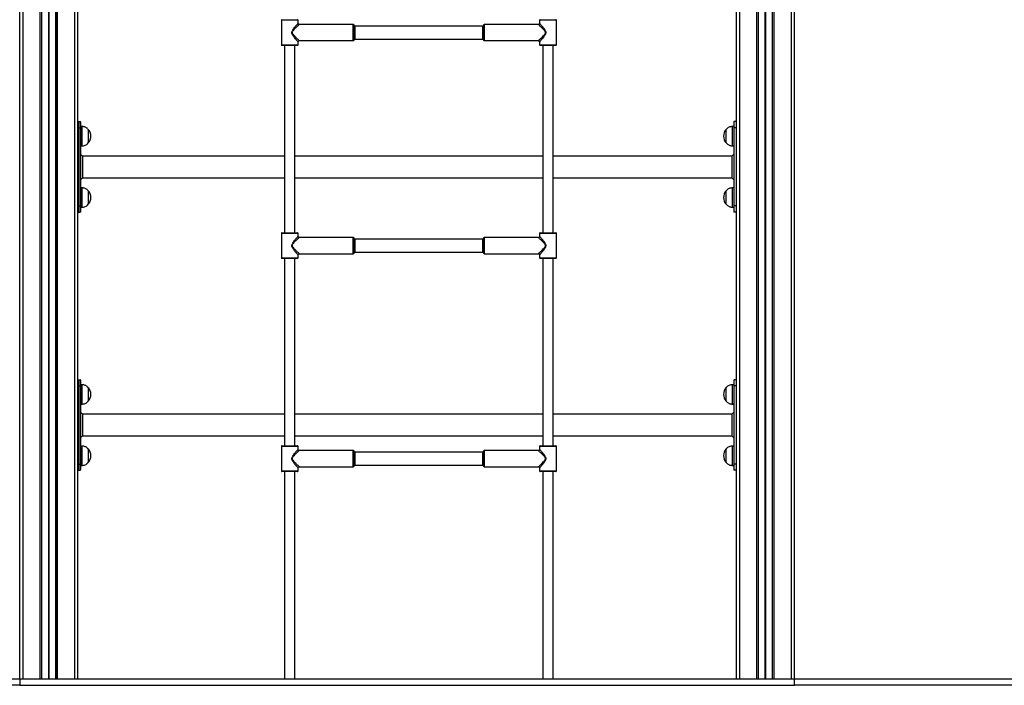
# Model space of a CAD drawing. Units: millimetres. Extents: x 281 to 5181, y 124 to 7667.
# Drawn here: x 2131 to 3656, y 5559 to 6590 of the extents above; entities that cross this region are included whole.
import ezdxf

# ---------------------------------------------------------------- set-up
doc = ezdxf.new("R2010")
doc.units = ezdxf.units.MM
doc.header["$LTSCALE"] = 50

msp = doc.modelspace()

# ---------------------------------------------------------------- linework, layer by layer
at = {"color": 7, "linetype": 'Continuous', "lineweight": 25}
for p, q in [((2131.4, 5568.6), (2131.4, 7658.6)), ((2165.3, 5568.6), (2165.3, 7658.6)), ((2187.4, 5568.6), (2187.4, 7658.6)), ((2221.4, 5568.6), (2221.4, 7658.6)), ((3241.4, 5568.6), (3241.4, 7658.6)), ((3275.3, 5568.6), (3275.3, 7658.6)), ((3297.4, 5568.6), (3297.4, 7658.6)), ((3331.4, 5568.6), (3331.4, 7658.6)), ((2536.4, 6588.8), (2536.4, 6550.8)), ((2562.4, 6584.2), (2562.4, 6588.8)), ((2936.4, 6588.8), (2936.4, 6584.2)), ((2962.4, 6550.8), (2962.4, 6588.8)), ((2647.9, 6582.3), (2564.3, 6582.3)), ((2649.1, 6581.6), (2648.6, 6582)), ((2649.4, 6580.9), (2649.4, 6558.7)), ((2848.4, 6579.8), (2650.4, 6579.8)), ((2849.4, 6558.7), (2849.4, 6580.9)), ((2850.1, 6582), (2849.6, 6581.6)), ((2934.4, 6582.3), (2850.8, 6582.3)), ((2648.6, 6557.6), (2649.1, 6558)), ((2650.4, 6559.8), (2848.4, 6559.8)), ((2849.6, 6558), (2850.1, 6557.6)), ((2549.4, 6549.8), (2537.4, 6549.8)), ((2541.4, 6549.8), (2541.4, 6259.8)), ((2561.4, 6549.8), (2549.4, 6549.8)), ((2557.4, 6259.8), (2557.4, 6549.8)), ((2562.4, 6550.8), (2562.4, 6555.3)), ((2564.3, 6557.3), (2647.9, 6557.3)), ((2850.8, 6557.3), (2934.4, 6557.3)), ((2936.4, 6555.3), (2936.4, 6550.8)), ((2949.4, 6549.8), (2937.4, 6549.8)), ((2941.4, 6549.8), (2941.4, 6259.8)), ((2961.4, 6549.8), (2949.4, 6549.8)), ((2957.4, 6259.8), (2957.4, 6549.8)), ((2221.4, 6422.3), (2221.9, 6422.3)), ((2221.9, 6431.8), (2221.9, 6422.3)), ((2221.9, 6431.8), (2224.9, 6431.8)), ((2221.9, 6422.3), (2221.9, 6301.3)), ((2221.9, 6422.3), (2224.9, 6422.3)), ((2224.9, 6422.3), (2224.9, 6431.8)), ((2224.9, 6422.3), (2225.4, 6422.3)), ((2224.9, 6301.3), (2224.9, 6422.3)), ((2225.4, 6431.3), (2225.4, 6422.3)), ((2227.4, 6424.3), (2225.4, 6424.3)), ((2225.4, 6422.3), (2225.4, 6301.3)), ((2227.4, 6424.3), (2227.4, 6394.3)), ((3237.4, 6424.3), (3235.4, 6424.3)), ((3235.4, 6409.3), (3235.4, 6424.3)), ((3237.4, 6431.3), (3237.4, 6422.3)), ((3237.9, 6422.3), (3237.4, 6422.3)), ((3237.4, 6422.3), (3237.4, 6301.3)), ((3237.9, 6422.3), (3237.9, 6431.8)), ((3240.9, 6431.8), (3237.9, 6431.8)), ((3240.9, 6422.3), (3237.9, 6422.3)), ((3237.9, 6301.3), (3237.9, 6422.3)), ((3240.9, 6431.8), (3240.9, 6422.3)), ((3240.9, 6422.3), (3240.9, 6301.3)), ((3241.4, 6422.3), (3240.9, 6422.3)), ((2237.4, 6419.8), (2237.4, 6419.8)), ((2237.4, 6419.8), (2237.4, 6413.5)), ((2237.4, 6419.8), (2237.4, 6398.8)), ((2237.4, 6413.5), (2237.4, 6398.8)), ((3225.4, 6419.8), (3225.3, 6419.8)), ((3225.3, 6398.8), (3225.3, 6419.8)), ((3225.4, 6409.3), (3225.4, 6419.8)), ((3225.4, 6398.8), (3225.4, 6409.3)), ((3235.4, 6394.3), (3235.4, 6409.3)), ((2225.4, 6394.3), (2227.4, 6394.3)), ((2237.4, 6398.8), (2237.4, 6398.8)), ((3225.3, 6398.8), (3225.4, 6398.8)), ((3235.4, 6394.3), (3237.4, 6394.3)), ((2228.4, 6378.6), (2225.4, 6381.6)), ((2541.4, 6378.6), (2228.4, 6378.6)), ((2228.4, 6378.6), (2228.4, 6344.9)), ((2941.4, 6378.6), (2557.4, 6378.6)), ((3234.4, 6378.6), (2957.4, 6378.6)), ((3237.4, 6381.6), (3234.4, 6378.6)), ((3234.4, 6378.6), (3234.4, 6344.9)), ((2225.4, 6341.9), (2228.4, 6344.9)), ((2228.4, 6344.9), (2541.4, 6344.9)), ((2557.4, 6344.9), (2941.4, 6344.9)), ((2957.4, 6344.9), (3234.4, 6344.9)), ((3234.4, 6344.9), (3237.4, 6341.9)), ((2227.4, 6329.3), (2225.4, 6329.3)), ((2227.4, 6329.3), (2227.4, 6299.3)), ((3237.4, 6329.3), (3235.4, 6329.3)), ((3235.4, 6314.3), (3235.4, 6329.3)), ((2237.4, 6324.8), (2237.4, 6324.8)), ((2237.4, 6324.8), (2237.4, 6318.5)), ((2237.4, 6324.8), (2237.4, 6303.8)), ((2237.4, 6318.5), (2237.4, 6303.8)), ((3225.4, 6324.8), (3225.3, 6324.8)), ((3225.3, 6303.8), (3225.3, 6324.8)), ((3225.4, 6314.3), (3225.4, 6324.8)), ((3225.4, 6303.8), (3225.4, 6314.3)), ((3235.4, 6299.3), (3235.4, 6314.3)), ((2221.4, 6301.3), (2221.9, 6301.3)), ((2221.9, 6301.3), (2224.9, 6301.3)), ((2221.9, 6301.3), (2221.9, 6291.8)), ((2224.9, 6301.3), (2225.4, 6301.3)), ((2224.9, 6291.8), (2224.9, 6301.3)), ((2225.4, 6301.3), (2225.4, 6292.3)), ((2225.4, 6299.3), (2227.4, 6299.3)), ((2237.4, 6303.8), (2237.4, 6303.8)), ((3225.3, 6303.8), (3225.4, 6303.8)), ((3235.4, 6299.3), (3237.4, 6299.3)), ((3237.9, 6301.3), (3237.4, 6301.3)), ((3237.4, 6301.3), (3237.4, 6292.3)), ((3240.9, 6301.3), (3237.9, 6301.3)), ((3237.9, 6291.8), (3237.9, 6301.3)), ((3241.4, 6301.3), (3240.9, 6301.3)), ((3240.9, 6301.3), (3240.9, 6291.8)), ((2221.9, 6291.8), (2224.9, 6291.8)), ((3240.9, 6291.8), (3237.9, 6291.8)), ((2536.4, 6258.8), (2536.4, 6220.8)), ((2537.4, 6259.8), (2549.4, 6259.8)), ((2549.4, 6259.8), (2561.4, 6259.8)), ((2562.4, 6254.2), (2562.4, 6258.8)), ((2936.4, 6258.8), (2936.4, 6254.2)), ((2937.4, 6259.8), (2949.4, 6259.8)), ((2949.4, 6259.8), (2961.4, 6259.8)), ((2962.4, 6220.8), (2962.4, 6258.8)), ((2647.9, 6252.3), (2564.3, 6252.3)), ((2649.1, 6251.6), (2648.6, 6252)), ((2649.4, 6250.9), (2649.4, 6228.7)), ((2848.4, 6249.8), (2650.4, 6249.8)), ((2849.4, 6228.7), (2849.4, 6250.9)), ((2850.1, 6252), (2849.6, 6251.6)), ((2934.4, 6252.3), (2850.8, 6252.3)), ((2562.4, 6220.8), (2562.4, 6225.3)), ((2564.3, 6227.3), (2647.9, 6227.3)), ((2648.6, 6227.6), (2649.1, 6228)), ((2650.4, 6229.8), (2848.4, 6229.8)), ((2849.6, 6228), (2850.1, 6227.6)), ((2850.8, 6227.3), (2934.4, 6227.3)), ((2936.4, 6225.3), (2936.4, 6220.8)), ((2549.4, 6219.8), (2537.4, 6219.8)), ((2541.4, 6219.8), (2541.4, 5929.8)), ((2561.4, 6219.8), (2549.4, 6219.8)), ((2557.4, 5929.8), (2557.4, 6219.8)), ((2949.4, 6219.8), (2937.4, 6219.8)), ((2941.4, 6219.8), (2941.4, 5929.8)), ((2961.4, 6219.8), (2949.4, 6219.8)), ((2957.4, 5929.8), (2957.4, 6219.8)), ((2221.9, 6031.8), (2221.9, 6022.3)), ((2221.9, 6031.8), (2224.9, 6031.8)), ((2224.9, 6022.3), (2224.9, 6031.8)), ((2225.4, 6031.3), (2225.4, 6022.3)), ((2227.4, 6024.3), (2225.4, 6024.3)), ((2227.4, 6024.3), (2227.4, 5994.3)), ((3237.4, 6024.3), (3235.4, 6024.3)), ((3235.4, 6009.3), (3235.4, 6024.3)), ((3237.4, 6031.3), (3237.4, 6022.3)), ((3237.9, 6022.3), (3237.9, 6031.8)), ((3240.9, 6031.8), (3237.9, 6031.8)), ((3240.9, 6031.8), (3240.9, 6022.3)), ((2221.4, 6022.3), (2221.9, 6022.3)), ((2221.9, 6022.3), (2221.9, 5901.3)), ((2221.9, 6022.3), (2224.9, 6022.3)), ((2224.9, 5901.3), (2224.9, 6022.3)), ((2224.9, 6022.3), (2225.4, 6022.3)), ((2225.4, 6022.3), (2225.4, 5901.3)), ((2237.4, 6019.8), (2237.4, 6019.8)), ((2237.4, 6019.8), (2237.4, 6013.5)), ((2237.4, 6019.8), (2237.4, 5998.8)), ((2237.4, 6013.5), (2237.4, 5998.8)), ((3225.4, 6019.8), (3225.3, 6019.8)), ((3225.3, 5998.8), (3225.3, 6019.8)), ((3225.4, 6009.3), (3225.4, 6019.8)), ((3225.4, 5998.8), (3225.4, 6009.3)), ((3235.4, 5994.3), (3235.4, 6009.3)), ((3237.4, 6022.3), (3237.4, 5901.3)), ((3237.9, 6022.3), (3237.4, 6022.3)), ((3237.9, 5901.3), (3237.9, 6022.3)), ((3240.9, 6022.3), (3237.9, 6022.3)), ((3241.4, 6022.3), (3240.9, 6022.3)), ((3240.9, 6022.3), (3240.9, 5901.3)), ((2225.4, 5994.3), (2227.4, 5994.3)), ((2237.4, 5998.8), (2237.4, 5998.8)), ((3225.3, 5998.8), (3225.4, 5998.8)), ((3235.4, 5994.3), (3237.4, 5994.3)), ((2228.4, 5978.6), (2225.4, 5981.6)), ((2541.4, 5978.6), (2228.4, 5978.6)), ((2228.4, 5978.6), (2228.4, 5944.9)), ((2941.4, 5978.6), (2557.4, 5978.6)), ((3234.4, 5978.6), (2957.4, 5978.6)), ((3237.4, 5981.6), (3234.4, 5978.6)), ((3234.4, 5978.6), (3234.4, 5944.9)), ((2225.4, 5941.9), (2228.4, 5944.9)), ((2228.4, 5944.9), (2541.4, 5944.9)), ((2557.4, 5944.9), (2941.4, 5944.9)), ((2957.4, 5944.9), (3234.4, 5944.9)), ((3234.4, 5944.9), (3237.4, 5941.9)), ((2227.4, 5929.3), (2225.4, 5929.3)), ((2227.4, 5929.3), (2227.4, 5899.3)), ((2237.4, 5924.8), (2237.4, 5924.8)), ((2237.4, 5924.8), (2237.4, 5918.5)), ((2237.4, 5924.8), (2237.4, 5903.8)), ((2237.4, 5918.5), (2237.4, 5903.8)), ((2536.4, 5928.8), (2536.4, 5890.8)), ((2537.4, 5929.8), (2549.4, 5929.8)), ((2549.4, 5929.8), (2561.4, 5929.8)), ((2562.4, 5924.2), (2562.4, 5928.8)), ((2647.9, 5922.3), (2564.3, 5922.3)), ((2649.1, 5921.6), (2648.6, 5922)), ((2649.4, 5920.9), (2649.4, 5898.7)), ((2848.4, 5919.8), (2650.4, 5919.8)), ((2849.4, 5898.7), (2849.4, 5920.9)), ((2850.1, 5922), (2849.6, 5921.6)), ((2934.4, 5922.3), (2850.8, 5922.3)), ((2936.4, 5928.8), (2936.4, 5924.2)), ((2937.4, 5929.8), (2949.4, 5929.8)), ((2949.4, 5929.8), (2961.4, 5929.8)), ((2962.4, 5890.8), (2962.4, 5928.8)), ((3225.4, 5924.8), (3225.3, 5924.8)), ((3225.3, 5903.8), (3225.3, 5924.8)), ((3225.4, 5914.3), (3225.4, 5924.8)), ((3237.4, 5929.3), (3235.4, 5929.3)), ((3235.4, 5914.3), (3235.4, 5929.3)), ((2237.4, 5903.8), (2237.4, 5903.8)), ((3225.3, 5903.8), (3225.4, 5903.8)), ((3225.4, 5903.8), (3225.4, 5914.3)), ((3235.4, 5899.3), (3235.4, 5914.3)), ((2221.4, 5901.3), (2221.9, 5901.3)), ((2221.9, 5901.3), (2224.9, 5901.3)), ((2221.9, 5901.3), (2221.9, 5891.8)), ((2221.9, 5891.8), (2224.9, 5891.8)), ((2224.9, 5901.3), (2225.4, 5901.3)), ((2224.9, 5891.8), (2224.9, 5901.3)), ((2225.4, 5901.3), (2225.4, 5892.3)), ((2225.4, 5899.3), (2227.4, 5899.3)), ((2549.4, 5889.8), (2537.4, 5889.8)), ((2541.4, 5889.8), (2541.4, 5568.6)), ((2561.4, 5889.8), (2549.4, 5889.8)), ((2557.4, 5568.6), (2557.4, 5889.8)), ((2562.4, 5890.8), (2562.4, 5895.3)), ((2564.3, 5897.3), (2647.9, 5897.3)), ((2648.6, 5897.6), (2649.1, 5898)), ((2650.4, 5899.8), (2848.4, 5899.8)), ((2849.6, 5898), (2850.1, 5897.6)), ((2850.8, 5897.3), (2934.4, 5897.3)), ((2936.4, 5895.3), (2936.4, 5890.8)), ((2949.4, 5889.8), (2937.4, 5889.8)), ((2941.4, 5889.8), (2941.4, 5568.6)), ((2961.4, 5889.8), (2949.4, 5889.8)), ((2957.4, 5568.6), (2957.4, 5889.8)), ((3235.4, 5899.3), (3237.4, 5899.3)), ((3237.9, 5901.3), (3237.4, 5901.3)), ((3237.4, 5901.3), (3237.4, 5892.3)), ((3240.9, 5901.3), (3237.9, 5901.3)), ((3237.9, 5891.8), (3237.9, 5901.3)), ((3240.9, 5891.8), (3237.9, 5891.8)), ((3241.4, 5901.3), (3240.9, 5901.3)), ((3240.9, 5901.3), (3240.9, 5891.8)), ((281.1, 5568.6), (2131.1, 5568.6)), ((2131.1, 5568.6), (2131.1, 5558.6)), ((2131.1, 5568.6), (3331.3, 5568.6)), ((3331.3, 5558.6), (3331.3, 5568.6)), ((3331.3, 5568.6), (5181.3, 5568.6)), ((2131.1, 5558.6), (281.1, 5558.6)), ((2131.1, 5558.6), (3331.3, 5558.6)), ((5181.3, 5558.6), (3331.3, 5558.6))]:
    msp.add_line(p, q, dxfattribs=at)
at = {"color": 8, "linetype": 'Continuous', "lineweight": 25}
for p, q in [((2136.4, 5568.6), (2136.4, 7658.6)), ((2162.9, 5568.6), (2162.9, 7658.6)), ((2165.5, 5568.6), (2165.5, 7658.6)), ((2176, 5568.6), (2176, 7658.6)), ((2176.1, 5568.6), (2176.1, 7658.6)), ((2176.2, 5568.6), (2176.2, 7658.6)), ((2176.5, 5568.6), (2176.5, 7658.6)), ((2176.6, 5568.6), (2176.6, 7658.6)), ((2176.7, 5568.6), (2176.7, 7658.6)), ((2187.2, 5568.6), (2187.2, 7658.6)), ((2189.9, 5568.6), (2189.9, 7658.6)), ((2216.4, 5568.6), (2216.4, 7658.6)), ((3246.4, 5568.6), (3246.4, 7658.6)), ((3272.9, 5568.6), (3272.9, 7658.6)), ((3275.5, 5568.6), (3275.5, 7658.6)), ((3286, 5568.6), (3286, 7658.6)), ((3286.1, 5568.6), (3286.1, 7658.6)), ((3286.2, 5568.6), (3286.2, 7658.6)), ((3286.5, 5568.6), (3286.5, 7658.6)), ((3286.6, 5568.6), (3286.6, 7658.6)), ((3286.7, 5568.6), (3286.7, 7658.6)), ((3297.2, 5568.6), (3297.2, 7658.6)), ((3299.9, 5568.6), (3299.9, 7658.6)), ((3326.4, 5568.6), (3326.4, 7658.6)), ((2549.4, 6588.8), (2536.4, 6588.8)), ((2562.4, 6588.8), (2549.4, 6588.8)), ((2949.4, 6588.8), (2936.4, 6588.8)), ((2962.4, 6588.8), (2949.4, 6588.8)), ((2647.9, 6557.3), (2647.9, 6582.3)), ((2648.6, 6582), (2648.6, 6557.6)), ((2649.1, 6558), (2649.1, 6581.6)), ((2650.4, 6579.8), (2650.4, 6559.8)), ((2848.4, 6559.8), (2848.4, 6579.8)), ((2849.6, 6581.6), (2849.6, 6558)), ((2850.1, 6557.6), (2850.1, 6582)), ((2850.8, 6582.3), (2850.8, 6569.8)), ((2850.8, 6569.8), (2850.8, 6557.3)), ((2536.4, 6550.8), (2549.4, 6550.8)), ((2549.4, 6550.8), (2562.4, 6550.8)), ((2936.4, 6550.8), (2949.4, 6550.8)), ((2949.4, 6550.8), (2962.4, 6550.8)), ((2549.4, 6258.8), (2536.4, 6258.8)), ((2562.4, 6258.8), (2549.4, 6258.8)), ((2949.4, 6258.8), (2936.4, 6258.8)), ((2962.4, 6258.8), (2949.4, 6258.8)), ((2647.9, 6227.3), (2647.9, 6252.3)), ((2648.6, 6252), (2648.6, 6227.6)), ((2649.1, 6228), (2649.1, 6251.6)), ((2650.4, 6249.8), (2650.4, 6229.8)), ((2848.4, 6229.8), (2848.4, 6249.8)), ((2849.6, 6251.6), (2849.6, 6228)), ((2850.1, 6227.6), (2850.1, 6252)), ((2850.8, 6252.3), (2850.8, 6239.8)), ((2850.8, 6239.8), (2850.8, 6227.3)), ((2536.4, 6220.8), (2549.4, 6220.8)), ((2549.4, 6220.8), (2562.4, 6220.8)), ((2936.4, 6220.8), (2949.4, 6220.8)), ((2949.4, 6220.8), (2962.4, 6220.8)), ((2549.4, 5928.8), (2536.4, 5928.8)), ((2562.4, 5928.8), (2549.4, 5928.8)), ((2647.9, 5897.3), (2647.9, 5922.3)), ((2648.6, 5922), (2648.6, 5897.6)), ((2649.1, 5898), (2649.1, 5921.6)), ((2650.4, 5919.8), (2650.4, 5899.8)), ((2848.4, 5899.8), (2848.4, 5919.8)), ((2849.6, 5921.6), (2849.6, 5898)), ((2850.1, 5897.6), (2850.1, 5922)), ((2850.8, 5922.3), (2850.8, 5909.8)), ((2949.4, 5928.8), (2936.4, 5928.8)), ((2962.4, 5928.8), (2949.4, 5928.8)), ((2850.8, 5909.8), (2850.8, 5897.3)), ((2536.4, 5890.8), (2549.4, 5890.8)), ((2549.4, 5890.8), (2562.4, 5890.8)), ((2936.4, 5890.8), (2949.4, 5890.8)), ((2949.4, 5890.8), (2962.4, 5890.8))]:
    msp.add_line(p, q, dxfattribs=at)
at = {"color": 7, "linetype": 'Continuous', "lineweight": 25}
for centre, radius, start, end in [((2537.4, 6588.8), 1, 90, 180), ((2561.4, 6588.8), 1, 0, 90), ((2937.4, 6588.8), 1, 90, 180), ((2961.4, 6588.8), 1, 0, 90), ((2647.9, 6581.3), 1, 45, 90), ((2648.4, 6580.9), 1, 0, 45), ((2650.4, 6580.8), 1, 180, 270), ((2848.4, 6580.8), 1, 270, 0), ((2850.4, 6580.9), 1, 135, 180), ((2850.8, 6581.3), 1, 90, 135), ((2648.4, 6558.7), 1, 315, 0), ((2650.4, 6558.8), 1, 90, 180), ((2848.4, 6558.8), 1, 0, 90), ((2850.4, 6558.7), 1, 180, 225), ((2537.4, 6550.8), 1, 180, 270), ((2561.4, 6550.8), 1, 270, 0), ((2647.9, 6558.3), 1, 270, 315), ((2850.8, 6558.3), 1, 225, 270), ((2937.4, 6550.8), 1, 180, 270), ((2961.4, 6550.8), 1, 270, 0), ((2221.9, 6431.3), 0.5, 90, 180), ((2224.9, 6431.3), 0.5, 0, 90), ((3237.9, 6431.3), 0.5, 90, 180), ((3240.9, 6431.3), 0.5, 0, 90), ((2225.6, 6409.3), 15.8, 318.2911, 41.7089), ((3237.1, 6409.3), 15.8, 138.2911, 221.7089), ((2225.6, 6314.3), 15.8, 318.2911, 41.7089), ((3237.1, 6314.3), 15.8, 138.2911, 221.7089), ((2221.9, 6292.3), 0.5, 180, 270), ((2224.9, 6292.3), 0.5, 270, 0), ((3237.9, 6292.3), 0.5, 180, 270), ((3240.9, 6292.3), 0.5, 270, 0), ((2537.4, 6258.8), 1, 90, 180), ((2561.4, 6258.8), 1, 0, 90), ((2937.4, 6258.8), 1, 90, 180), ((2961.4, 6258.8), 1, 0, 90), ((2647.9, 6251.3), 1, 45, 90), ((2648.4, 6250.9), 1, 0, 45), ((2650.4, 6250.8), 1, 180, 270), ((2848.4, 6250.8), 1, 270, 0), ((2850.4, 6250.9), 1, 135, 180), ((2850.8, 6251.3), 1, 90, 135), ((2647.9, 6228.3), 1, 270, 315), ((2648.4, 6228.7), 1, 315, 0), ((2650.4, 6228.8), 1, 90, 180), ((2848.4, 6228.8), 1, 0, 90), ((2850.4, 6228.7), 1, 180, 225), ((2850.8, 6228.3), 1, 225, 270), ((2537.4, 6220.8), 1, 180, 270), ((2561.4, 6220.8), 1, 270, 0), ((2937.4, 6220.8), 1, 180, 270), ((2961.4, 6220.8), 1, 270, 0), ((2221.9, 6031.3), 0.5, 90, 180), ((2224.9, 6031.3), 0.5, 0, 90), ((3237.9, 6031.3), 0.5, 90, 180), ((3240.9, 6031.3), 0.5, 0, 90), ((2225.6, 6009.3), 15.8, 318.2911, 41.7089), ((3237.1, 6009.3), 15.8, 138.2911, 221.7089), ((2225.6, 5914.3), 15.8, 318.2911, 41.7089), ((2537.4, 5928.8), 1, 90, 180), ((2561.4, 5928.8), 1, 0, 90), ((2647.9, 5921.3), 1, 45, 90), ((2648.4, 5920.9), 1, 0, 45), ((2650.4, 5920.8), 1, 180, 270), ((2848.4, 5920.8), 1, 270, 0), ((2850.4, 5920.9), 1, 135, 180), ((2850.8, 5921.3), 1, 90, 135), ((2937.4, 5928.8), 1, 90, 180), ((2961.4, 5928.8), 1, 0, 90), ((3237.1, 5914.3), 15.8, 138.2911, 221.7089), ((2221.9, 5892.3), 0.5, 180, 270), ((2224.9, 5892.3), 0.5, 270, 0), ((2537.4, 5890.8), 1, 180, 270), ((2561.4, 5890.8), 1, 270, 0), ((2647.9, 5898.3), 1, 270, 315), ((2648.4, 5898.7), 1, 315, 0), ((2650.4, 5898.8), 1, 90, 180), ((2848.4, 5898.8), 1, 0, 90), ((2850.4, 5898.7), 1, 180, 225), ((2850.8, 5898.3), 1, 225, 270), ((2937.4, 5890.8), 1, 180, 270), ((2961.4, 5890.8), 1, 270, 0), ((3237.9, 5892.3), 0.5, 180, 270), ((3240.9, 5892.3), 0.5, 270, 0)]:
    msp.add_arc(centre, radius, start, end, dxfattribs=at)
at = {"color": 8, "linetype": 'Continuous', "lineweight": 25}
for points, knots in [([(2562.3, 6555.3), (2562.3, 6555.3), (2562.4, 6555.2), (2562.1, 6555.6), (2561.6, 6556.2), (2561, 6556.9), (2560, 6558.1), (2558.6, 6559.7), (2556.9, 6561.9), (2555.2, 6564.2), (2553.7, 6566.4), (2552.8, 6568.4), (2552.6, 6570.1), (2553.1, 6571.9), (2554.3, 6574), (2555.9, 6576.3), (2557.7, 6578.7), (2559.3, 6580.5), (2560.5, 6582), (2561.5, 6583.2), (2562.2, 6584.1), (2562.3, 6584.2), (2562.3, 6584.2)], [0, 0, 0, 0, 0.009705, 0.074796, 0.090125, 0.130912, 0.17176, 0.237633, 0.303651, 0.367989, 0.4322, 0.475441, 0.5049, 0.540939, 0.588853, 0.661284, 0.727013, 0.792645, 0.839455, 0.886183, 0.951662, 1, 1, 1, 1]), ([(2564.3, 6582.2), (2564.3, 6582.2), (2564.2, 6582.2), (2563.3, 6581.4), (2562.2, 6580.3), (2560.8, 6579.1), (2559.1, 6577.5), (2557, 6575.5), (2555, 6573.5), (2553.7, 6571.7), (2553.3, 6570.6), (2553.2, 6569.7), (2553.2, 6569.2), (2553.5, 6568.2), (2554.4, 6566.8), (2556.1, 6565), (2558.1, 6563), (2560.1, 6561.1), (2561.7, 6559.7), (2562.8, 6558.6), (2563.8, 6557.8), (2564.2, 6557.4), (2564.4, 6557.3), (2564.3, 6557.3), (2564.3, 6557.3)], [0, 0, 0, 0, 0.049436, 0.11635, 0.163381, 0.211795, 0.277548, 0.345012, 0.417124, 0.463045, 0.489638, 0.495739, 0.520666, 0.521967, 0.562425, 0.625619, 0.690343, 0.756459, 0.824456, 0.865621, 0.907814, 0.971857, 0.990073, 1, 1, 1, 1]), ([(2945.5, 6569.8), (2945.5, 6570), (2945.5, 6570.7), (2944.9, 6571.9), (2943.5, 6573.7), (2941.5, 6575.7), (2939.5, 6577.6), (2937.7, 6579.3), (2936.2, 6580.7), (2934.9, 6581.8), (2934.3, 6582.3), (2934.4, 6582.2), (2934.4, 6582.2)], [0, 0, 0, 0, 0.024087, 0.092102, 0.173519, 0.320818, 0.471897, 0.580909, 0.692566, 0.833347, 0.967434, 1, 1, 1, 1]), ([(2936.4, 6584.2), (2936.4, 6584.2), (2936.3, 6584.3), (2936.4, 6584.2), (2936.8, 6583.7), (2937.9, 6582.4), (2939.2, 6580.8), (2940.8, 6578.9), (2942.6, 6576.6), (2944.3, 6574.2), (2945.5, 6572.1), (2946, 6570.7), (2946, 6570), (2946, 6569.8)], [0, 0, 0, 0, 0.02027, 0.032784, 0.163816, 0.301488, 0.408167, 0.517848, 0.664234, 0.814478, 0.907916, 0.972902, 1, 1, 1, 1]), ([(2934.4, 6557.4), (2934.4, 6557.3), (2934.4, 6557.3), (2934.8, 6557.6), (2935.4, 6558.2), (2936.6, 6559.3), (2938.1, 6560.6), (2939.9, 6562.3), (2941.9, 6564.3), (2943.6, 6566.1), (2944.8, 6567.6), (2945.5, 6568.9), (2945.5, 6569.6), (2945.5, 6569.8)], [0, 0, 0, 0, 0.079726, 0.095857, 0.244005, 0.334963, 0.428322, 0.573015, 0.722121, 0.815704, 0.910824, 0.975091, 1, 1, 1, 1]), ([(2946, 6569.8), (2946, 6569.6), (2946, 6568.8), (2945.5, 6567.3), (2944.4, 6565.5), (2943, 6563.4), (2941.2, 6561.2), (2939.6, 6559.2), (2938.3, 6557.7), (2937.3, 6556.4), (2936.5, 6555.4), (2936.4, 6555.4), (2936.4, 6555.3)], [0, 0, 0, 0, 0.0280672, 0.0982915, 0.1934987, 0.2908613, 0.4339893, 0.5810522, 0.6703897, 0.7618126, 0.9068731, 1, 1, 1, 1]), ([(2562.3, 6225.3), (2562.3, 6225.3), (2562.4, 6225.2), (2562.1, 6225.6), (2561.6, 6226.2), (2561, 6226.9), (2560, 6228.1), (2558.6, 6229.7), (2556.9, 6231.9), (2555.2, 6234.2), (2553.7, 6236.4), (2552.8, 6238.4), (2552.6, 6240.1), (2553.1, 6241.9), (2554.3, 6244), (2555.9, 6246.3), (2557.7, 6248.7), (2559.3, 6250.5), (2560.5, 6252), (2561.5, 6253.2), (2562.2, 6254.1), (2562.3, 6254.2), (2562.3, 6254.2)], [0, 0, 0, 0, 0.009705, 0.074796, 0.090125, 0.130912, 0.17176, 0.237632, 0.303651, 0.36799, 0.432201, 0.475441, 0.5049, 0.540939, 0.588853, 0.661283, 0.727012, 0.792644, 0.839455, 0.886183, 0.951662, 1, 1, 1, 1]), ([(2936.4, 6254.2), (2936.4, 6254.2), (2936.3, 6254.3), (2936.4, 6254.2), (2936.8, 6253.7), (2937.9, 6252.4), (2939.2, 6250.8), (2940.8, 6248.9), (2942.6, 6246.6), (2944.3, 6244.2), (2945.5, 6242.1), (2946, 6240.7), (2946, 6240), (2946, 6239.8)], [0, 0, 0, 0, 0.02027, 0.032784, 0.163815, 0.301487, 0.408167, 0.517847, 0.664233, 0.814477, 0.907915, 0.972902, 1, 1, 1, 1]), ([(2564.3, 6252.2), (2564.3, 6252.2), (2564.2, 6252.2), (2563.3, 6251.4), (2562.2, 6250.3), (2560.8, 6249.1), (2559.1, 6247.5), (2557, 6245.5), (2555, 6243.5), (2553.7, 6241.7), (2553.3, 6240.6), (2553.2, 6239.7), (2553.2, 6239.2), (2553.5, 6238.2), (2554.4, 6236.8), (2556.1, 6235), (2558.1, 6233), (2560.1, 6231.1), (2561.7, 6229.7), (2562.8, 6228.6), (2563.8, 6227.8), (2564.2, 6227.4), (2564.4, 6227.3), (2564.3, 6227.3), (2564.3, 6227.3)], [0, 0, 0, 0, 0.049436, 0.11635, 0.163381, 0.211795, 0.277549, 0.345012, 0.417124, 0.463045, 0.489638, 0.495739, 0.520665, 0.521966, 0.562424, 0.625619, 0.690343, 0.756459, 0.824456, 0.865621, 0.907814, 0.971857, 0.990073, 1, 1, 1, 1]), ([(2945.5, 6239.8), (2945.5, 6240), (2945.5, 6240.7), (2944.9, 6241.9), (2943.5, 6243.7), (2941.5, 6245.7), (2939.5, 6247.6), (2937.7, 6249.3), (2936.2, 6250.7), (2934.9, 6251.8), (2934.3, 6252.3), (2934.4, 6252.2), (2934.4, 6252.2)], [0, 0, 0, 0, 0.024088, 0.092102, 0.173519, 0.320819, 0.471898, 0.580909, 0.692566, 0.833348, 0.967434, 1, 1, 1, 1]), ([(2934.4, 6227.4), (2934.4, 6227.3), (2934.4, 6227.3), (2934.8, 6227.6), (2935.4, 6228.2), (2936.6, 6229.3), (2938.1, 6230.6), (2939.9, 6232.3), (2941.9, 6234.3), (2943.6, 6236.1), (2944.8, 6237.6), (2945.5, 6238.9), (2945.5, 6239.6), (2945.5, 6239.8)], [0, 0, 0, 0, 0.079726, 0.095858, 0.244005, 0.334963, 0.428322, 0.573016, 0.722122, 0.815704, 0.910824, 0.975092, 1, 1, 1, 1]), ([(2946, 6239.8), (2946, 6239.6), (2946, 6238.8), (2945.5, 6237.3), (2944.4, 6235.5), (2943, 6233.4), (2941.2, 6231.2), (2939.6, 6229.2), (2938.3, 6227.7), (2937.3, 6226.4), (2936.5, 6225.4), (2936.4, 6225.4), (2936.4, 6225.3)], [0, 0, 0, 0, 0.028066, 0.09829, 0.193499, 0.290861, 0.433989, 0.581052, 0.670389, 0.761813, 0.906873, 1, 1, 1, 1]), ([(2562.3, 5895.3), (2562.3, 5895.3), (2562.4, 5895.2), (2562.1, 5895.6), (2561.6, 5896.2), (2561, 5896.9), (2560, 5898.1), (2558.6, 5899.7), (2556.9, 5901.9), (2555.2, 5904.2), (2553.7, 5906.4), (2552.8, 5908.4), (2552.6, 5910.1), (2553.1, 5911.9), (2554.3, 5914), (2555.9, 5916.3), (2557.7, 5918.7), (2559.3, 5920.5), (2560.5, 5922), (2561.5, 5923.2), (2562.2, 5924.1), (2562.3, 5924.2), (2562.3, 5924.2)], [0, 0, 0, 0, 0.010065, 0.075155, 0.090484, 0.13127, 0.172118, 0.237988, 0.304007, 0.368344, 0.432554, 0.475794, 0.505251, 0.541291, 0.589204, 0.661633, 0.727361, 0.792992, 0.8398, 0.886528, 0.952006, 1, 1, 1, 1]), ([(2564.3, 5922.2), (2564.3, 5922.2), (2564.2, 5922.2), (2563.3, 5921.4), (2562.2, 5920.3), (2560.8, 5919.1), (2559.1, 5917.5), (2557, 5915.5), (2555, 5913.5), (2553.7, 5911.7), (2553.3, 5910.6), (2553.2, 5909.7), (2553.2, 5909.2), (2553.5, 5908.2), (2554.4, 5906.8), (2556.1, 5905), (2558.1, 5903), (2560.1, 5901.1), (2561.7, 5899.7), (2562.8, 5898.6), (2563.8, 5897.8), (2564.2, 5897.4), (2564.4, 5897.3), (2564.3, 5897.3), (2564.3, 5897.3)], [0, 0, 0, 0, 0.049436, 0.11635, 0.16338, 0.211795, 0.277548, 0.345012, 0.417124, 0.463045, 0.489638, 0.495738, 0.520666, 0.521966, 0.562424, 0.625619, 0.690343, 0.756459, 0.824457, 0.865621, 0.907814, 0.971857, 0.990073, 1, 1, 1, 1]), ([(2945.5, 5909.8), (2945.5, 5910), (2945.5, 5910.7), (2944.9, 5911.9), (2943.5, 5913.7), (2941.5, 5915.7), (2939.5, 5917.6), (2937.7, 5919.3), (2936.2, 5920.7), (2934.9, 5921.8), (2934.3, 5922.3), (2934.4, 5922.2), (2934.4, 5922.2)], [0, 0, 0, 0, 0.024088, 0.092102, 0.173519, 0.320817, 0.471896, 0.580909, 0.692566, 0.833347, 0.967434, 1, 1, 1, 1]), ([(2936.4, 5924.2), (2936.4, 5924.2), (2936.3, 5924.3), (2936.4, 5924.2), (2936.8, 5923.7), (2937.9, 5922.4), (2939.2, 5920.8), (2940.8, 5918.9), (2942.6, 5916.6), (2944.3, 5914.2), (2945.5, 5912.1), (2946, 5910.7), (2946, 5910), (2946, 5909.8)], [0, 0, 0, 0, 0.019404, 0.031929, 0.163076, 0.300869, 0.407643, 0.51742, 0.663936, 0.814315, 0.907833, 0.972876, 1, 1, 1, 1]), ([(2934.4, 5897.4), (2934.4, 5897.3), (2934.4, 5897.3), (2934.8, 5897.6), (2935.4, 5898.2), (2936.6, 5899.3), (2938.1, 5900.6), (2939.9, 5902.3), (2941.9, 5904.3), (2943.6, 5906.1), (2944.8, 5907.6), (2945.5, 5908.9), (2945.5, 5909.6), (2945.5, 5909.8)], [0, 0, 0, 0, 0.0797257, 0.0958575, 0.2440055, 0.3349626, 0.4283218, 0.5730141, 0.7221197, 0.8157016, 0.9108239, 0.9750897, 1, 1, 1, 1]), ([(2946, 5909.8), (2946, 5909.6), (2946, 5908.8), (2945.5, 5907.3), (2944.4, 5905.5), (2943, 5903.4), (2941.2, 5901.2), (2939.6, 5899.2), (2938.3, 5897.7), (2937.3, 5896.4), (2936.5, 5895.4), (2936.4, 5895.4), (2936.4, 5895.3)], [0, 0, 0, 0, 0.02805, 0.098229, 0.193374, 0.290673, 0.433708, 0.580678, 0.669955, 0.761321, 0.906287, 1, 1, 1, 1])]:
    msp.add_open_spline(points, degree=3, knots=knots, dxfattribs=at)
at = {"color": 7, "linetype": 'Continuous', "lineweight": 25}
for points, knots in [([(2564.3, 6582.3), (2564.1, 6582.3), (2563.8, 6582.3), (2563.2, 6582.6), (2562.7, 6583.1), (2562.4, 6583.7), (2562.4, 6584), (2562.4, 6584.2)], [0, 0, 0, 0, 0.136598, 0.374754, 0.619135, 0.841593, 1, 1, 1, 1]), ([(2936.3, 6584.2), (2936.3, 6584.2), (2936.4, 6583.9), (2936.2, 6583.4), (2935.8, 6582.8), (2935.2, 6582.4), (2934.7, 6582.3), (2934.5, 6582.3), (2934.4, 6582.3)], [0, 0, 0, 0, 0.0108468, 0.276394, 0.5182501, 0.7673755, 0.9625198, 1, 1, 1, 1]), ([(2562.4, 6555.3), (2562.4, 6555.5), (2562.4, 6556), (2562.8, 6556.6), (2563.4, 6557), (2563.9, 6557.3), (2564.2, 6557.3), (2564.3, 6557.3)], [0, 0, 0, 0, 0.218248, 0.454668, 0.693005, 0.899586, 1, 1, 1, 1]), ([(2934.4, 6557.2), (2934.6, 6557.2), (2935, 6557.2), (2935.6, 6556.9), (2936.1, 6556.4), (2936.3, 6555.8), (2936.3, 6555.5), (2936.3, 6555.3)], [0, 0, 0, 0, 0.165438, 0.40399, 0.645902, 0.859592, 1, 1, 1, 1]), ([(2237.4, 6419.8), (2236.7, 6420.4), (2235.6, 6421.6), (2233.5, 6422.9), (2231.5, 6423.7), (2229.4, 6424.1), (2228, 6424.2), (2227.4, 6424.3)], [0, 0, 0, 0, 0.238993, 0.443188, 0.624605, 0.819836, 1, 1, 1, 1]), ([(3235.4, 6424.3), (3234.5, 6424.2), (3232.6, 6424), (3230, 6423.3), (3227.4, 6421.9), (3226.1, 6420.5), (3225.4, 6419.8)], [0, 0, 0, 0, 0.2319252, 0.4899047, 0.7223669, 1, 1, 1, 1]), ([(2227.4, 6394.3), (2228.2, 6394.3), (2230.1, 6394.5), (2232.7, 6395.2), (2235.3, 6396.6), (2236.6, 6398), (2237.4, 6398.8)], [0, 0, 0, 0, 0.231925, 0.489906, 0.722365, 1, 1, 1, 1]), ([(3225.4, 6398.8), (3226, 6398.1), (3227.2, 6396.9), (3229.2, 6395.7), (3231.2, 6394.8), (3233.3, 6394.4), (3234.7, 6394.3), (3235.4, 6394.3)], [0, 0, 0, 0, 0.23899, 0.443185, 0.624604, 0.819838, 1, 1, 1, 1]), ([(2237.4, 6324.8), (2236.7, 6325.4), (2235.6, 6326.6), (2233.5, 6327.9), (2231.5, 6328.7), (2229.4, 6329.1), (2228, 6329.2), (2227.4, 6329.3)], [0, 0, 0, 0, 0.238992, 0.443186, 0.624605, 0.819835, 1, 1, 1, 1]), ([(3235.4, 6329.3), (3234.5, 6329.2), (3232.6, 6329), (3230, 6328.3), (3227.4, 6326.9), (3226.1, 6325.5), (3225.4, 6324.8)], [0, 0, 0, 0, 0.2319258, 0.4899066, 0.722368, 1, 1, 1, 1]), ([(2227.4, 6299.3), (2228.2, 6299.3), (2230.1, 6299.5), (2232.7, 6300.2), (2235.3, 6301.6), (2236.6, 6303), (2237.4, 6303.8)], [0, 0, 0, 0, 0.231925, 0.489904, 0.722365, 1, 1, 1, 1]), ([(3225.4, 6303.8), (3226, 6303.1), (3227.2, 6301.9), (3229.2, 6300.7), (3231.2, 6299.8), (3233.3, 6299.4), (3234.7, 6299.3), (3235.4, 6299.3)], [0, 0, 0, 0, 0.238993, 0.443187, 0.624606, 0.819839, 1, 1, 1, 1]), ([(2564.3, 6252.3), (2564.1, 6252.3), (2563.8, 6252.3), (2563.2, 6252.6), (2562.7, 6253.1), (2562.4, 6253.7), (2562.4, 6254), (2562.4, 6254.2)], [0, 0, 0, 0, 0.136599, 0.374756, 0.619132, 0.841592, 1, 1, 1, 1]), ([(2936.3, 6254.2), (2936.3, 6254.2), (2936.4, 6253.9), (2936.2, 6253.4), (2935.8, 6252.8), (2935.2, 6252.4), (2934.7, 6252.3), (2934.5, 6252.3), (2934.4, 6252.3)], [0, 0, 0, 0, 0.010857, 0.276396, 0.518253, 0.767375, 0.96252, 1, 1, 1, 1]), ([(2562.4, 6225.3), (2562.4, 6225.5), (2562.4, 6226), (2562.8, 6226.6), (2563.4, 6227), (2563.9, 6227.3), (2564.2, 6227.3), (2564.3, 6227.3)], [0, 0, 0, 0, 0.218256, 0.454675, 0.693004, 0.899587, 1, 1, 1, 1]), ([(2934.4, 6227.2), (2934.6, 6227.2), (2935, 6227.2), (2935.6, 6226.9), (2936.1, 6226.4), (2936.3, 6225.8), (2936.3, 6225.5), (2936.3, 6225.3)], [0, 0, 0, 0, 0.165434, 0.403982, 0.645897, 0.859584, 1, 1, 1, 1]), ([(2237.4, 6019.8), (2236.7, 6020.4), (2235.6, 6021.6), (2233.5, 6022.9), (2231.5, 6023.7), (2229.4, 6024.1), (2228, 6024.2), (2227.4, 6024.3)], [0, 0, 0, 0, 0.238992, 0.443188, 0.624605, 0.819836, 1, 1, 1, 1]), ([(3235.4, 6024.3), (3234.5, 6024.2), (3232.6, 6024), (3230, 6023.3), (3227.4, 6021.9), (3226.1, 6020.5), (3225.4, 6019.8)], [0, 0, 0, 0, 0.2319258, 0.4899066, 0.722368, 1, 1, 1, 1]), ([(2227.4, 5994.3), (2228.2, 5994.3), (2230.1, 5994.5), (2232.7, 5995.2), (2235.3, 5996.6), (2236.6, 5998), (2237.4, 5998.8)], [0, 0, 0, 0, 0.231925, 0.489904, 0.722365, 1, 1, 1, 1]), ([(3225.4, 5998.8), (3226, 5998.1), (3227.2, 5996.9), (3229.2, 5995.7), (3231.2, 5994.8), (3233.3, 5994.4), (3234.7, 5994.3), (3235.4, 5994.3)], [0, 0, 0, 0, 0.238994, 0.443187, 0.624604, 0.819838, 1, 1, 1, 1]), ([(2237.4, 5924.8), (2236.7, 5925.4), (2235.6, 5926.6), (2233.5, 5927.9), (2231.5, 5928.7), (2229.4, 5929.1), (2228, 5929.2), (2227.4, 5929.3)], [0, 0, 0, 0, 0.238995, 0.443188, 0.624606, 0.819836, 1, 1, 1, 1]), ([(2564.3, 5922.3), (2564.1, 5922.3), (2563.8, 5922.3), (2563.2, 5922.6), (2562.7, 5923.1), (2562.4, 5923.7), (2562.4, 5924), (2562.4, 5924.2)], [0, 0, 0, 0, 0.136597, 0.374751, 0.619137, 0.841594, 1, 1, 1, 1]), ([(2936.3, 5924.2), (2936.3, 5924.2), (2936.4, 5923.9), (2936.2, 5923.4), (2935.8, 5922.8), (2935.2, 5922.4), (2934.7, 5922.3), (2934.5, 5922.3), (2934.4, 5922.3)], [0, 0, 0, 0, 0.010857, 0.276394, 0.51825, 0.76737, 0.96252, 1, 1, 1, 1]), ([(3235.4, 5929.3), (3234.5, 5929.2), (3232.6, 5929), (3230, 5928.3), (3227.4, 5926.9), (3226.1, 5925.5), (3225.4, 5924.8)], [0, 0, 0, 0, 0.231926, 0.489905, 0.722368, 1, 1, 1, 1]), ([(2227.4, 5899.3), (2228.2, 5899.3), (2230.1, 5899.5), (2232.7, 5900.2), (2235.3, 5901.6), (2236.6, 5903), (2237.4, 5903.8)], [0, 0, 0, 0, 0.231926, 0.489906, 0.722367, 1, 1, 1, 1]), ([(3225.4, 5903.8), (3226, 5903.1), (3227.2, 5901.9), (3229.2, 5900.7), (3231.2, 5899.8), (3233.3, 5899.4), (3234.7, 5899.3), (3235.4, 5899.3)], [0, 0, 0, 0, 0.238994, 0.4431879, 0.6246052, 0.8198377, 1, 1, 1, 1]), ([(2562.4, 5895.3), (2562.4, 5895.5), (2562.4, 5896), (2562.8, 5896.6), (2563.4, 5897), (2563.9, 5897.3), (2564.2, 5897.3), (2564.3, 5897.3)], [0, 0, 0, 0, 0.218253, 0.454684, 0.69301, 0.89959, 1, 1, 1, 1]), ([(2934.4, 5897.2), (2934.6, 5897.2), (2935, 5897.2), (2935.6, 5896.9), (2936.1, 5896.4), (2936.3, 5895.8), (2936.3, 5895.5), (2936.3, 5895.3)], [0, 0, 0, 0, 0.165437, 0.403978, 0.645895, 0.859583, 1, 1, 1, 1])]:
    msp.add_open_spline(points, degree=3, knots=knots, dxfattribs=at)

doc.saveas('drawing.dxf')
